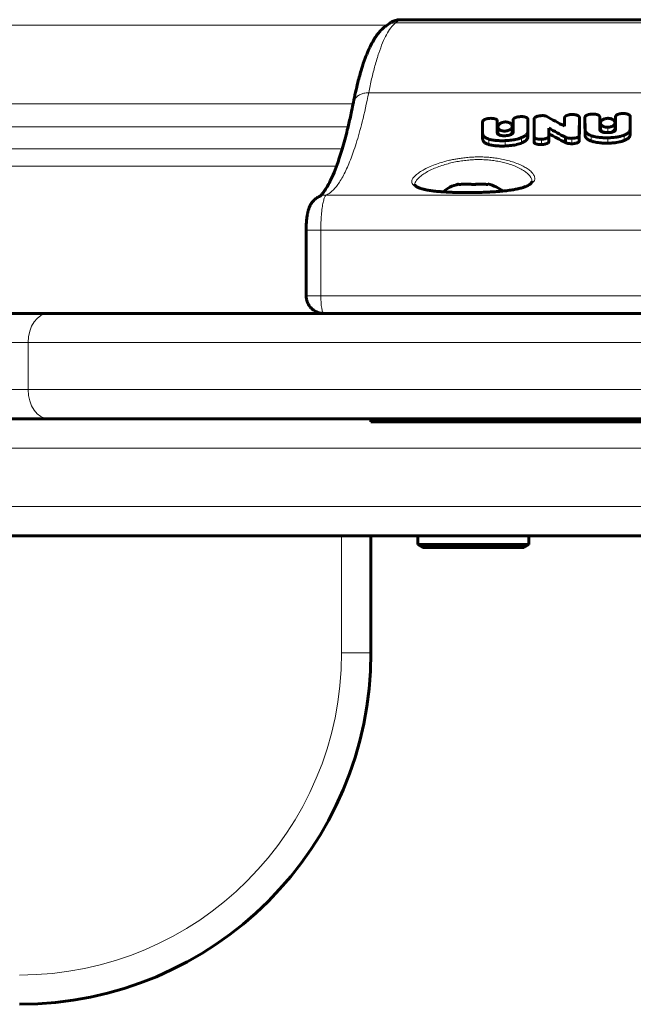
# Model space of a CAD drawing. Units: millimetres. Extents: x -2204 to 2127, y -2628 to 2472.
# Drawn here: x -125 to -20, y -746 to -578 of the extents above; entities that cross this region are included whole.
import ezdxf

# ---------------------------------------------------------------- set-up
doc = ezdxf.new("R2010")
doc.units = ezdxf.units.MM
doc.linetypes.add('K5LT_BASIC', pattern=[0])
doc.linetypes.add('K5LT_THIN', pattern=[0])

msp = doc.modelspace()

# ---------------------------------------------------------------- linework, layer by layer
at = {"color": 7, "linetype": 'K5LT_THIN', "lineweight": 18}
for p, q in [((-60.07, -577.97), (-60.76, -578.47)), ((-60.07, -577.97), (25.1, -577.97)), ((-62.2, -578.83), (-240.26, -578.83)), ((-61.74, -578.49), (-61.77, -578.51)), ((-60.76, -578.47), (25.79, -578.47)), ((-65.37, -590.4), (30.39, -590.4)), ((-68.03, -592.3), (-240.26, -592.3)), ((-67.99, -592.07), (-67.99, -592.08)), ((-28.42, -595.57), (-28.42, -594.6)), ((-68.89, -596.22), (-243.06, -596.22)), ((-45.91, -596.32), (-45.91, -595.36)), ((-28.41, -597.54), (-28.41, -596.6)), ((-24.54, -597.21), (-24.54, -596.29)), ((-45.91, -598.2), (-45.91, -597.27)), ((-44.84, -599.23), (-44.84, -598.32)), ((-42.04, -599.48), (-42.04, -598.57)), ((-39.24, -598.98), (-39.24, -598.06)), ((-35.86, -599.24), (-35.86, -598.33)), ((-30.65, -599.1), (-30.65, -598.18)), ((-27.34, -598.65), (-27.34, -597.73)), ((-24.54, -599), (-24.54, -598.08)), ((-21.74, -598.57), (-21.74, -597.65)), ((-69.9, -600), (-259.25, -600)), ((-70.87, -602.94), (-263.86, -602.94)), ((-72.61, -607.86), (37.63, -607.86)), ((-73.54, -613.84), (-76.05, -613.84)), ((-73.54, -613.84), (38.57, -613.84)), ((-73.54, -613.84), (-73.54, -625.07)), ((-73.54, -625.07), (-76.05, -625.07)), ((-73.54, -625.07), (38.57, -625.07)), ((-689.24, -633.07), (-123.55, -633.07)), ((-123.55, -641.07), (-123.55, -633.07)), ((-123.55, -633.07), (88.58, -633.07)), ((-689.24, -641.07), (-123.55, -641.07)), ((-123.55, -641.07), (88.58, -641.07)), ((-58.99, -646.57), (-58.99, -646.07)), ((-367.49, -651.07), (332.51, -651.07)), ((-367.49, -661.07), (332.51, -661.07)), ((-69.99, -686.07), (-69.99, -666.07)), ((-64.99, -686.07), (-69.99, -686.07))]:
    msp.add_line(p, q, dxfattribs=at)
at = {"color": 150, "linetype": 'K5LT_BASIC', "lineweight": 60}
for p, q in [((-59.94, -577.92), (24.97, -577.92)), ((-62.46, -579.01), (-61.77, -578.51)), ((-61.74, -578.49), (-61.77, -578.51)), ((-67.99, -592.07), (-67.99, -592.08)), ((-67.99, -592.08), (-67.99, -592.08)), ((-43.4, -595.86), (-43.41, -595.16)), ((-40.68, -595.98), (-40.68, -595.01)), ((-40.68, -595.01), (-40.68, -595.5)), ((-38.18, -596.89), (-38.18, -594.89)), ((-37.12, -595.85), (-37.12, -594.88)), ((-37.12, -594.88), (-37.11, -597.92)), ((-31.91, -594.65), (-31.91, -596.11)), ((-29.38, -595.54), (-29.38, -594.57)), ((-28.42, -595.57), (-28.42, -594.6)), ((-28.42, -594.6), (-28.41, -596.6)), ((-25.91, -595.12), (-25.91, -594.49)), ((-25.91, -596.39), (-25.91, -595.12)), ((-23.19, -595.42), (-23.19, -594.45)), ((-23.19, -594.45), (-23.19, -595.08)), ((-23.19, -596.04), (-23.19, -595.08)), ((-23.19, -595.08), (-23.19, -596.56)), ((-20.68, -596.48), (-20.68, -594.42)), ((-45.91, -596.32), (-45.91, -595.36)), ((-45.91, -595.36), (-45.91, -597.27)), ((-45.91, -598.2), (-45.91, -596.32)), ((-45.91, -596.32), (-45.91, -596.32)), ((-43.4, -595.86), (-43.4, -595.86)), ((-43.4, -596.77), (-43.4, -595.86)), ((-43.4, -596.77), (-43.4, -596.77)), ((-43.4, -597.23), (-43.4, -596.77)), ((-43.4, -597.26), (-43.4, -596.77)), ((-43.3, -597.19), (-43.3, -596.24)), ((-40.86, -597.06), (-40.86, -596.12)), ((-40.68, -596.46), (-40.68, -595.5)), ((-40.68, -595.5), (-40.68, -595.5)), ((-40.68, -595.5), (-40.68, -596.74)), ((-40.68, -595.98), (-40.68, -596.46)), ((-40.68, -596.46), (-40.68, -596.46)), ((-40.68, -596.74), (-40.68, -596.74)), ((-40.68, -596.74), (-40.68, -597.05)), ((-38.18, -597.83), (-38.18, -596.89)), ((-38.18, -597.83), (-38.18, -596.89)), ((-38.18, -596.89), (-38.18, -596.89)), ((-37.12, -595.85), (-37.12, -595.85)), ((-37.11, -597.92), (-37.12, -595.85)), ((-34.6, -597.89), (-34.6, -596.44)), ((-28.41, -597.54), (-28.42, -595.57)), ((-28.42, -595.57), (-28.42, -595.57)), ((-28.42, -595.57), (-28.42, -595.57)), ((-25.91, -596.39), (-25.91, -596.39)), ((-25.91, -596.64), (-25.91, -596.39)), ((-25.91, -596.64), (-25.91, -596.64)), ((-25.79, -596.52), (-25.79, -595.57)), ((-23.29, -596.48), (-23.29, -595.53)), ((-23.29, -596.48), (-23.29, -596.48)), ((-23.19, -595.42), (-23.19, -596.04)), ((-23.19, -595.42), (-23.19, -595.42)), ((-23.19, -596.56), (-23.19, -596.56)), ((-20.68, -597.43), (-20.68, -596.48)), ((-20.68, -597.42), (-20.68, -596.48)), ((-20.68, -596.48), (-20.68, -596.48)), ((-43.4, -597.23), (-43.4, -597.23)), ((-37.12, -598.86), (-37.12, -597.94)), ((-37.11, -597.97), (-37.11, -597.98)), ((-37.11, -598.9), (-37.11, -597.98)), ((-37.11, -598.9), (-37.11, -597.98)), ((-37.11, -597.98), (-37.11, -597.98)), ((-34.61, -598.81), (-34.61, -597.89)), ((-34.61, -597.89), (-34.6, -597.89)), ((-34.6, -598.81), (-34.6, -597.89)), ((-31.75, -598.91), (-31.75, -597.99)), ((-29.39, -598.64), (-29.39, -597.72)), ((-29.39, -598.64), (-29.39, -597.72)), ((-29.39, -597.75), (-29.39, -597.73)), ((-29.39, -598.67), (-29.39, -597.75)), ((-29.39, -598.67), (-29.39, -597.75)), ((-29.39, -597.75), (-29.39, -597.75)), ((-37.11, -598.9), (-37.11, -598.9)), ((-34.6, -598.81), (-34.61, -598.81)), ((-29.39, -598.64), (-29.39, -598.64)), ((-29.39, -598.67), (-29.39, -598.67)), ((-49.99, -606.09), (-49.99, -605.98)), ((-44.99, -605.98), (-44.99, -606.09)), ((-76.05, -613.84), (-76.05, -625.07)), ((-685.7, -628.07), (-120.02, -628.07)), ((-120.02, -628.07), (85.04, -628.07)), ((-73.05, -628.07), (38.08, -628.07)), ((-685.7, -646.07), (-120.02, -646.07)), ((-120.02, -646.07), (85.04, -646.07)), ((-64.99, -646.57), (-64.99, -646.07)), ((-64.99, -646.07), (-58.99, -646.07)), ((-64.99, -646.57), (-58.99, -646.57)), ((-58.99, -646.07), (4.01, -646.07)), ((-58.99, -646.57), (4.01, -646.57)), ((-362.49, -666.07), (327.51, -666.07)), ((-56.99, -666.07), (-274.99, -666.07)), ((-64.99, -686.07), (-64.99, -666.07)), ((-56.99, -667.57), (-56.99, -666.07)), ((-56.99, -666.07), (-37.99, -666.07)), ((-56.99, -667.57), (-56.12, -668.07)), ((-56.99, -667.57), (-37.99, -667.57)), ((-37.99, -667.57), (-38.85, -668.07)), ((-37.99, -667.57), (-37.99, -666.07)), ((3.01, -666.07), (-37.99, -666.07)), ((-56.12, -668.07), (-38.85, -668.07))]:
    msp.add_line(p, q, dxfattribs=at)
for centre, radius, start, end in [((-60.78, -581.33), 2.86, 124.849, 125.95), ((-72.61, -610.75), 2.89, 113.3254, 114.7264), ((-124.99, -686.07), 60, 270, 0)]:
    msp.add_arc(centre, radius, start, end, dxfattribs=at)
at = {"color": 7, "linetype": 'K5LT_THIN', "lineweight": 18}
for centre, radius, start, end in [((-60.78, -581.33), 2.86, 124.849, 125.95), ((-72.61, -610.75), 2.89, 113.3254, 114.7264), ((-124.99, -686.07), 55, 270, 0)]:
    msp.add_arc(centre, radius, start, end, dxfattribs=at)
at = {"color": 150, "linetype": 'K5LT_BASIC', "lineweight": 60}
for start_param, end_param in [(5.142164, 5.742185), (3.727654, 4.282614)]:
    msp.add_ellipse((-47.49, -609.07), major_axis=(-6, 0), ratio=0.566667, start_param=start_param, end_param=end_param, dxfattribs=at)
at = {"color": 7, "linetype": 'K5LT_THIN', "lineweight": 18}
for centre, major_axis, ratio, start_param, end_param in [((-73.05, -625.07), (0, -3), 0.164874, 4.712389, 6.283185), ((-120.02, -633.07), (0, -5), 0.707107, 3.141593, 4.712389), ((-120.02, -641.07), (0, -5), 0.707107, 4.712389, 6.283185)]:
    msp.add_ellipse(centre, major_axis=major_axis, ratio=ratio, start_param=start_param, end_param=end_param, dxfattribs=at)
at = {"color": 150, "linetype": 'K5LT_BASIC', "lineweight": 60}
for points, knots in [([(-59.94, -577.92), (-60.06, -577.92), (-60.18, -577.93), (-60.41, -577.95), (-60.53, -577.97), (-60.76, -578.03), (-60.88, -578.06), (-61.11, -578.14), (-61.22, -578.19), (-61.44, -578.3), (-61.54, -578.36), (-61.67, -578.45), (-61.71, -578.47), (-61.74, -578.49)], [0, 0, 0, 0, 1.268637, 1.268637, 2.564265, 2.564265, 3.882986, 3.882986, 5.205454, 5.205454, 6.522863, 6.522863, 6.999903, 6.999903, 6.999903, 6.999903]), ([(-67.99, -592.07), (-67.74, -590.89), (-67.49, -589.7), (-67.01, -587.83), (-66.8, -587.07), (-66.39, -585.71), (-66.18, -585.09), (-65.8, -584.05), (-65.63, -583.62), (-65.28, -582.84), (-65.12, -582.48), (-64.78, -581.82), (-64.6, -581.52), (-64.26, -580.96), (-64.09, -580.71), (-63.75, -580.26), (-63.58, -580.06), (-63.24, -579.68), (-63.05, -579.5), (-62.78, -579.26), (-62.68, -579.18), (-62.53, -579.06), (-62.47, -579.02), (-62.41, -578.98)], [0, 0, 0, 0, 39.487317, 39.487317, 68.870877, 68.870877, 95.8492, 95.8492, 117.017161, 117.017161, 136.216951, 136.216951, 154.279584, 154.279584, 170.571141, 170.571141, 184.571797, 184.571797, 197.828606, 197.828606, 204.549379, 204.549379, 206.99987, 206.99987, 206.99987, 206.99987]), ([(-67.99, -592.08), (-67.99, -592.08), (-67.99, -592.08), (-68.01, -592.19), (-68.03, -592.29), (-68.07, -592.49), (-68.09, -592.59), (-68.15, -592.9), (-68.2, -593.1), (-68.32, -593.71), (-68.41, -594.1), (-68.66, -595.27), (-68.84, -596.02), (-69.31, -597.92), (-69.61, -599.02), (-70.19, -600.99), (-70.48, -601.86), (-70.99, -603.29), (-71.22, -603.88), (-71.66, -604.91), (-71.88, -605.36), (-72.26, -606.11), (-72.44, -606.43), (-72.77, -606.96), (-72.92, -607.18), (-73.18, -607.53), (-73.29, -607.66), (-73.47, -607.85), (-73.55, -607.92), (-73.66, -608.02), (-73.7, -608.05), (-73.75, -608.09), (-73.78, -608.1), (-73.81, -608.12), (-73.82, -608.12), (-73.82, -608.12)], [0.000327, 0.000327, 0.000327, 0.000327, 0.063333, 0.063333, 1.939571, 1.939571, 3.879796, 3.879796, 7.760248, 7.760248, 15.521151, 15.521151, 31.042956, 31.042956, 56.44446, 56.44446, 80.058164, 80.058164, 98.818071, 98.818071, 116.47295, 116.47295, 131.696478, 131.696478, 146.163878, 146.163878, 158.313118, 158.313118, 168.903139, 168.903139, 178.216368, 178.216368, 186.16839, 186.16839, 189.96233, 189.96233, 189.96233, 189.96233]), ([(-44.71, -594.77), (-44.81, -594.78), (-45.01, -594.8), (-45.25, -594.85), (-45.41, -594.91), (-45.51, -594.95), (-45.62, -595), (-45.73, -595.07), (-45.81, -595.14), (-45.87, -595.22), (-45.91, -595.29), (-45.91, -595.34), (-45.91, -595.36)], [0, 0, 0, 0, 2.367197, 4.712604, 5.586725, 6.461502, 7.622651, 8.66977, 10.06833, 10.955398, 11.946342, 13, 13, 13, 13]), ([(-43.41, -595.16), (-43.41, -595.14), (-43.41, -595.12), (-43.42, -595.08), (-43.44, -595.06), (-43.46, -595.03), (-43.49, -595), (-43.53, -594.96), (-43.58, -594.93), (-43.64, -594.9), (-43.7, -594.88), (-43.78, -594.85), (-43.88, -594.82), (-44.01, -594.8), (-44.17, -594.78), (-44.4, -594.76), (-44.59, -594.76), (-44.71, -594.77)], [0, 0, 0, 0, 1.109393, 1.56842, 2.033557, 2.601368, 3.30059, 4.131117, 5.06082, 5.928328, 6.696376, 7.652872, 8.899897, 10.35164, 12.13361, 14.15591, 18, 18, 18, 18]), ([(-39.44, -594.47), (-39.55, -594.48), (-39.72, -594.49), (-39.95, -594.54), (-40.08, -594.57), (-40.22, -594.61), (-40.31, -594.64), (-40.42, -594.69), (-40.48, -594.73), (-40.54, -594.78), (-40.58, -594.81), (-40.62, -594.85), (-40.65, -594.89), (-40.68, -594.95), (-40.68, -594.99), (-40.68, -595.01)], [0, 0, 0, 0, 3.42886, 4.784167, 6.811775, 7.2934, 9.213702, 9.671008, 11.251916, 11.749475, 12.452511, 13.089299, 14.017025, 14.882012, 16, 16, 16, 16]), ([(-38.18, -594.89), (-38.18, -594.87), (-38.19, -594.84), (-38.21, -594.8), (-38.23, -594.77), (-38.27, -594.73), (-38.31, -594.69), (-38.37, -594.65), (-38.44, -594.62), (-38.53, -594.58), (-38.64, -594.54), (-38.77, -594.51), (-38.94, -594.48), (-39.16, -594.47), (-39.34, -594.47), (-39.44, -594.47)], [0, 0, 0, 0, 1.121967, 1.520486, 2.135717, 2.886327, 3.709606, 4.56387, 5.502305, 6.62618, 7.927105, 9.388058, 10.81655, 13.065787, 16, 16, 16, 16]), ([(-36.75, -594.5), (-36.79, -594.52), (-36.85, -594.55), (-36.92, -594.6), (-36.98, -594.64), (-37.04, -594.7), (-37.08, -594.76), (-37.1, -594.8), (-37.11, -594.84), (-37.12, -594.87), (-37.12, -594.88)], [0, 0, 0, 0, 2.143183, 3.220769, 4.632715, 6.343527, 7.944272, 9.105019, 9.796472, 11, 11, 11, 11]), ([(-36.4, -594.38), (-36.45, -594.39), (-36.57, -594.43), (-36.68, -594.47), (-36.75, -594.5)], [0, 0, 0, 0, 1.84859, 5, 5, 5, 5]), ([(-35.86, -594.3), (-35.92, -594.31), (-36.01, -594.31), (-36.13, -594.33), (-36.21, -594.34), (-36.29, -594.35), (-36.34, -594.37), (-36.39, -594.38), (-36.4, -594.38)], [0, 0, 0, 0, 3.080851, 4.259045, 6.026423, 6.777503, 8.112233, 9, 9, 9, 9]), ([(-35.41, -594.32), (-35.49, -594.31), (-35.64, -594.3), (-35.79, -594.3), (-35.86, -594.3)], [0, 0, 0, 0, 2.857682, 5, 5, 5, 5]), ([(-35.02, -594.41), (-35.03, -594.4), (-35.08, -594.38), (-35.15, -594.36), (-35.23, -594.34), (-35.31, -594.33), (-35.37, -594.32), (-35.41, -594.32)], [0, 0, 0, 0, 1.497094, 3.09935, 4.458869, 5.974339, 8, 8, 8, 8]), ([(-30.65, -594.11), (-30.76, -594.11), (-30.96, -594.13), (-31.18, -594.17), (-31.31, -594.21), (-31.39, -594.23), (-31.47, -594.26), (-31.57, -594.3), (-31.66, -594.35), (-31.73, -594.4), (-31.79, -594.45), (-31.84, -594.5), (-31.89, -594.57), (-31.91, -594.63), (-31.91, -594.65)], [0, 0, 0, 0, 2.938526, 5.261178, 6.086124, 6.747134, 7.651941, 8.757828, 9.831618, 10.800439, 11.682639, 12.443371, 13.866709, 15, 15, 15, 15]), ([(-29.38, -594.57), (-29.38, -594.55), (-29.39, -594.51), (-29.43, -594.45), (-29.46, -594.41), (-29.53, -594.36), (-29.62, -594.3), (-29.76, -594.23), (-29.93, -594.18), (-30.13, -594.14), (-30.37, -594.11), (-30.55, -594.1), (-30.65, -594.11)], [0, 0, 0, 0, 1.096268, 1.608993, 2.263154, 3.107209, 4.270593, 5.621516, 7.221044, 8.974635, 10.570817, 13, 13, 13, 13]), ([(-27.21, -594.03), (-27.31, -594.03), (-27.51, -594.05), (-27.74, -594.1), (-27.92, -594.15), (-28.04, -594.19), (-28.14, -594.25), (-28.24, -594.31), (-28.31, -594.37), (-28.37, -594.44), (-28.4, -594.5), (-28.41, -594.55), (-28.42, -594.59), (-28.42, -594.6)], [0, 0, 0, 0, 2.513179, 5.005124, 5.935173, 7.316555, 8.581167, 9.223215, 10.723598, 11.681761, 12.51084, 13.423738, 14, 14, 14, 14]), ([(-25.91, -594.49), (-25.91, -594.47), (-25.91, -594.44), (-25.93, -594.39), (-25.96, -594.35), (-26, -594.31), (-26.04, -594.27), (-26.1, -594.24), (-26.16, -594.2), (-26.24, -594.17), (-26.32, -594.14), (-26.42, -594.11), (-26.52, -594.09), (-26.68, -594.06), (-26.92, -594.03), (-27.11, -594.03), (-27.21, -594.03)], [0, 0, 0, 0, 1.076721, 1.695801, 2.622849, 3.342681, 4.138218, 4.984363, 5.813164, 6.630417, 8.041741, 8.833566, 9.818415, 11.416035, 13.888422, 17, 17, 17, 17]), ([(-24.54, -594.76), (-24.62, -594.77), (-24.77, -594.78), (-25, -594.82), (-25.2, -594.89), (-25.37, -594.98), (-25.5, -595.06), (-25.59, -595.15), (-25.67, -595.24), (-25.73, -595.33), (-25.78, -595.44), (-25.79, -595.52), (-25.79, -595.57)], [0, 0, 0, 0, 1.453833, 2.81869, 4.473643, 5.902399, 7.000489, 8.052647, 9.228903, 10.343606, 11.270673, 13, 13, 13, 13]), ([(-23.29, -595.53), (-23.29, -595.48), (-23.3, -595.41), (-23.34, -595.3), (-23.4, -595.21), (-23.47, -595.12), (-23.57, -595.03), (-23.7, -594.96), (-23.83, -594.89), (-23.97, -594.84), (-24.12, -594.8), (-24.25, -594.78), (-24.39, -594.77), (-24.48, -594.76), (-24.54, -594.76)], [0, 0, 0, 0, 1.788124, 2.971062, 4.306776, 5.399334, 6.801497, 8.370321, 9.478488, 10.689371, 11.959271, 13.152623, 13.627882, 15, 15, 15, 15]), ([(-21.94, -593.94), (-22.05, -593.94), (-22.21, -593.95), (-22.43, -593.98), (-22.54, -594.01), (-22.63, -594.03), (-22.69, -594.05), (-22.78, -594.07), (-22.89, -594.12), (-22.99, -594.17), (-23.07, -594.23), (-23.12, -594.28), (-23.15, -594.33), (-23.18, -594.38), (-23.19, -594.42), (-23.19, -594.45)], [0, 0, 0, 0, 3.296296, 4.605649, 6.251834, 6.702191, 7.384852, 8.304167, 9.407748, 11.386725, 12.099347, 13.074743, 13.991697, 14.808842, 16, 16, 16, 16]), ([(-20.68, -594.42), (-20.68, -594.4), (-20.69, -594.37), (-20.72, -594.33), (-20.74, -594.29), (-20.78, -594.25), (-20.83, -594.2), (-20.92, -594.15), (-21.02, -594.1), (-21.12, -594.06), (-21.23, -594.02), (-21.37, -593.99), (-21.54, -593.96), (-21.74, -593.94), (-21.88, -593.94), (-21.94, -593.94)], [0, 0, 0, 0, 1.112634, 1.751339, 2.220047, 2.949126, 4.029078, 5.277059, 6.557674, 7.7926, 8.967888, 10.111998, 12.034527, 14.249767, 16, 16, 16, 16]), ([(-42.08, -595.38), (-42.17, -595.39), (-42.3, -595.41), (-42.46, -595.45), (-42.57, -595.48), (-42.67, -595.52), (-42.81, -595.58), (-42.94, -595.66), (-43.06, -595.76), (-43.15, -595.85), (-43.21, -595.94), (-43.28, -596.07), (-43.3, -596.17), (-43.3, -596.24)], [0, 0, 0, 0, 1.784082, 2.603046, 3.425307, 4.146683, 4.983572, 6.859618, 7.9492, 9.144952, 10.355395, 11.515837, 14, 14, 14, 14]), ([(-43.3, -596.24), (-43.3, -596.31), (-43.28, -596.41), (-43.2, -596.54), (-43.13, -596.62), (-43.04, -596.7), (-42.94, -596.77), (-42.82, -596.82), (-42.7, -596.86), (-42.61, -596.89), (-42.48, -596.92), (-42.31, -596.94), (-42.11, -596.94), (-41.95, -596.93), (-41.84, -596.91), (-41.73, -596.89), (-41.62, -596.86), (-41.52, -596.83), (-41.43, -596.79), (-41.33, -596.74), (-41.22, -596.68), (-41.12, -596.61), (-40.96, -596.46), (-40.87, -596.29), (-40.86, -596.15), (-40.86, -596.12)], [0, 0, 0, 0, 2.456364, 3.620855, 4.812559, 5.675487, 6.873637, 8.022945, 8.798369, 9.500653, 10.100394, 11.435532, 12.888922, 13.786526, 14.356007, 15.090609, 15.861922, 16.5668, 17.231968, 17.924112, 19.008838, 20.176646, 21.0212, 24.821831, 26, 26, 26, 26]), ([(-40.86, -596.12), (-40.86, -596.05), (-40.88, -595.95), (-40.94, -595.83), (-41, -595.76), (-41.08, -595.67), (-41.18, -595.59), (-41.3, -595.53), (-41.41, -595.48), (-41.51, -595.45), (-41.63, -595.42), (-41.74, -595.4), (-41.89, -595.38), (-42.01, -595.38), (-42.08, -595.38)], [0, 0, 0, 0, 2.711498, 3.852699, 4.96515, 6.048868, 7.832473, 8.847852, 9.832527, 10.783859, 11.558927, 12.594683, 13.427211, 15, 15, 15, 15]), ([(-39.24, -598.06), (-39.14, -598.02), (-38.98, -597.94), (-38.78, -597.83), (-38.62, -597.72), (-38.5, -597.62), (-38.4, -597.5), (-38.31, -597.38), (-38.22, -597.21), (-38.18, -597.04), (-38.18, -596.93), (-38.18, -596.89)], [0, 0, 0, 0, 1.710456, 3.069539, 4.075796, 5.373951, 6.405408, 7.458153, 8.923594, 11.021126, 12, 12, 12, 12]), ([(-29.38, -595.54), (-29.38, -596.34), (-29.38, -597.34), (-29.39, -598.29), (-29.39, -598.52)], [0, 0, 0, 0, 3.75112, 5, 5, 5, 5]), ([(-28.41, -596.6), (-28.41, -596.67), (-28.4, -596.81), (-28.33, -596.99), (-28.25, -597.14), (-28.15, -597.26), (-28.03, -597.37), (-27.88, -597.48), (-27.66, -597.6), (-27.46, -597.68), (-27.34, -597.73)], [0, 0, 0, 0, 1.867203, 3.468884, 4.552104, 5.639125, 6.715202, 7.741468, 9.090522, 11, 11, 11, 11]), ([(-25.54, -597.07), (-25.57, -597.06), (-25.63, -597.03), (-25.69, -596.99), (-25.74, -596.96), (-25.78, -596.93), (-25.82, -596.88), (-25.86, -596.82), (-25.9, -596.74), (-25.91, -596.68), (-25.91, -596.64)], [0, 0, 0, 0, 1.322262, 2.717598, 3.369184, 4.203941, 5.327881, 6.627541, 8.633057, 11, 11, 11, 11]), ([(-25.79, -595.57), (-25.79, -595.62), (-25.77, -595.71), (-25.71, -595.84), (-25.63, -595.93), (-25.55, -596.01), (-25.44, -596.08), (-25.31, -596.15), (-25.14, -596.22), (-24.95, -596.26), (-24.75, -596.29), (-24.61, -596.29), (-24.54, -596.29)], [0, 0, 0, 0, 1.703861, 3.273351, 4.48205, 5.465616, 6.423119, 7.763678, 9.078298, 10.27689, 11.737371, 13, 13, 13, 13]), ([(-25.79, -596.52), (-25.79, -596.57), (-25.77, -596.67), (-25.71, -596.79), (-25.63, -596.89), (-25.55, -596.96), (-25.46, -597.02), (-25.31, -597.1), (-25.15, -597.16), (-25.03, -597.19), (-25.01, -597.19)], [0, 0, 0, 0, 1.887557, 3.626514, 4.966166, 6.057563, 7.00103, 8.172687, 10.547315, 11, 11, 11, 11]), ([(-24.54, -596.29), (-24.46, -596.29), (-24.31, -596.28), (-24.08, -596.24), (-23.89, -596.18), (-23.74, -596.12), (-23.63, -596.05), (-23.54, -595.99), (-23.45, -595.9), (-23.37, -595.81), (-23.33, -595.72), (-23.3, -595.63), (-23.29, -595.57), (-23.29, -595.53)], [0, 0, 0, 0, 1.614015, 3.126906, 4.740823, 6.13015, 6.848304, 7.943904, 9.256333, 10.558886, 11.695003, 12.59546, 14, 14, 14, 14]), ([(-23.19, -596.56), (-23.19, -596.63), (-23.2, -596.74), (-23.28, -596.86), (-23.36, -596.94), (-23.43, -596.99), (-23.52, -597.04), (-23.61, -597.08), (-23.71, -597.11), (-23.82, -597.14), (-23.95, -597.17), (-24.12, -597.19), (-24.32, -597.21), (-24.47, -597.21), (-24.54, -597.21)], [0, 0, 0, 0, 2.745305, 4.489164, 5.332056, 6.252484, 7.263883, 8.130943, 8.663804, 9.81889, 10.71361, 11.687429, 13.579092, 15, 15, 15, 15]), ([(-24.1, -597.19), (-24.06, -597.18), (-23.99, -597.16), (-23.89, -597.13), (-23.78, -597.08), (-23.65, -597.01), (-23.51, -596.92), (-23.4, -596.81), (-23.33, -596.69), (-23.3, -596.58), (-23.29, -596.52), (-23.29, -596.48)], [0, 0, 0, 0, 0.968353, 1.662089, 2.689402, 4.109044, 5.681424, 7.47959, 9.283322, 10.670572, 12, 12, 12, 12]), ([(-21.74, -597.65), (-21.65, -597.61), (-21.48, -597.54), (-21.29, -597.43), (-21.13, -597.32), (-21.01, -597.22), (-20.9, -597.11), (-20.81, -596.98), (-20.73, -596.81), (-20.68, -596.64), (-20.68, -596.52), (-20.68, -596.48)], [0, 0, 0, 0, 1.691949, 3.037033, 4.033193, 5.318747, 6.341638, 7.38985, 8.857991, 10.992206, 12, 12, 12, 12]), ([(-45.91, -597.27), (-45.91, -597.34), (-45.9, -597.48), (-45.83, -597.65), (-45.74, -597.79), (-45.64, -597.9), (-45.52, -598), (-45.38, -598.09), (-45.19, -598.19), (-45.01, -598.26), (-44.87, -598.31), (-44.84, -598.32)], [0, 0, 0, 0, 2.065305, 3.831701, 5.023179, 6.215883, 7.392509, 8.510547, 9.522018, 11.496129, 12, 12, 12, 12]), ([(-45.91, -598.2), (-45.91, -598.27), (-45.9, -598.39), (-45.84, -598.55), (-45.77, -598.67), (-45.69, -598.77), (-45.57, -598.88), (-45.41, -599), (-45.17, -599.12), (-44.95, -599.2), (-44.84, -599.23)], [0, 0, 0, 0, 1.792319, 3.277323, 4.190381, 5.191713, 6.259243, 7.428379, 9.168772, 11, 11, 11, 11]), ([(-44.84, -598.32), (-44.68, -598.37), (-44.37, -598.44), (-43.96, -598.51), (-43.56, -598.55), (-43.1, -598.58), (-42.55, -598.59), (-42.18, -598.58), (-42.04, -598.57)], [0, 0, 0, 0, 1.847674, 3.30032, 4.032451, 5.62375, 7.644461, 9, 9, 9, 9]), ([(-43.04, -597.63), (-43.08, -597.61), (-43.15, -597.58), (-43.22, -597.54), (-43.26, -597.51), (-43.3, -597.47), (-43.33, -597.43), (-43.37, -597.38), (-43.4, -597.32), (-43.4, -597.26), (-43.4, -597.23)], [0, 0, 0, 0, 1.988695, 3.250123, 4.037636, 4.799718, 6.21747, 7.019596, 8.58051, 11, 11, 11, 11]), ([(-43.3, -597.19), (-43.3, -597.21), (-43.29, -597.27), (-43.27, -597.36), (-43.21, -597.48), (-43.13, -597.57), (-43.07, -597.61)], [0, 0, 0, 0, 1.243551, 2.57587, 4.306409, 7, 7, 7, 7]), ([(-42.04, -597.73), (-42.11, -597.73), (-42.25, -597.74), (-42.46, -597.73), (-42.66, -597.72), (-42.86, -597.68), (-42.98, -597.65), (-43.04, -597.63)], [0, 0, 0, 0, 1.70429, 3.1577, 4.755595, 6.373024, 8, 8, 8, 8]), ([(-40.68, -597.05), (-40.68, -597.11), (-40.7, -597.22), (-40.76, -597.33), (-40.84, -597.41), (-40.9, -597.46), (-40.98, -597.51), (-41.06, -597.55), (-41.13, -597.58), (-41.22, -597.61), (-41.34, -597.64), (-41.47, -597.67), (-41.65, -597.7), (-41.83, -597.72), (-41.98, -597.73), (-42.04, -597.73)], [0, 0, 0, 0, 2.624237, 4.554443, 5.265664, 6.373637, 7.341673, 8.144898, 8.648035, 9.324036, 10.582783, 11.703387, 12.605781, 14.71886, 16, 16, 16, 16]), ([(-42.04, -598.57), (-41.76, -598.56), (-41.31, -598.53), (-40.81, -598.46), (-40.5, -598.41), (-40.19, -598.35), (-39.74, -598.25), (-39.41, -598.13), (-39.24, -598.06)], [0, 0, 0, 0, 2.540408, 4.070478, 4.582985, 5.426736, 7.030654, 9, 9, 9, 9]), ([(-41.21, -597.61), (-41.15, -597.57), (-41.05, -597.49), (-40.95, -597.37), (-40.88, -597.23), (-40.86, -597.13), (-40.86, -597.06)], [0, 0, 0, 0, 1.881075, 3.293445, 4.709077, 7, 7, 7, 7]), ([(-39.24, -598.98), (-39.14, -598.94), (-38.98, -598.86), (-38.78, -598.75), (-38.62, -598.64), (-38.5, -598.54), (-38.39, -598.43), (-38.3, -598.3), (-38.22, -598.14), (-38.18, -597.98), (-38.18, -597.86), (-38.18, -597.83)], [0, 0, 0, 0, 1.716117, 3.079316, 4.08849, 5.390281, 6.424203, 7.478216, 8.942805, 11.029448, 12, 12, 12, 12]), ([(-37.11, -597.98), (-37.11, -597.99), (-37.1, -598.02), (-37.07, -598.06), (-37.04, -598.09), (-36.98, -598.13), (-36.91, -598.18), (-36.8, -598.22), (-36.7, -598.25), (-36.58, -598.28), (-36.47, -598.3), (-36.36, -598.31), (-36.26, -598.32), (-36.1, -598.33), (-35.96, -598.33), (-35.86, -598.33)], [0, 0, 0, 0, 1.103324, 1.837608, 2.577001, 3.081686, 4.859027, 6.041184, 7.32064, 8.710089, 9.953762, 10.995615, 11.977852, 12.924788, 16, 16, 16, 16]), ([(-35.86, -598.33), (-35.73, -598.32), (-35.53, -598.31), (-35.3, -598.27), (-35.19, -598.24), (-35.09, -598.21), (-35, -598.19), (-34.9, -598.15), (-34.84, -598.12), (-34.77, -598.08), (-34.72, -598.05), (-34.67, -598), (-34.63, -597.95), (-34.61, -597.91), (-34.61, -597.89)], [0, 0, 0, 0, 3.594562, 5.620625, 6.471261, 7.077917, 8.700797, 9.205276, 10.54872, 11.188052, 11.967435, 12.677954, 13.971587, 15, 15, 15, 15]), ([(-31.75, -597.99), (-31.72, -598.01), (-31.63, -598.05), (-31.49, -598.1), (-31.34, -598.13), (-31.19, -598.16), (-31.04, -598.17), (-30.86, -598.18), (-30.73, -598.19), (-30.65, -598.18)], [0, 0, 0, 0, 1.262193, 3.087113, 4.183382, 5.494524, 7.01656, 7.993312, 10, 10, 10, 10]), ([(-30.65, -598.18), (-30.53, -598.18), (-30.32, -598.17), (-30.09, -598.13), (-29.92, -598.09), (-29.81, -598.06), (-29.69, -598.01), (-29.61, -597.97), (-29.55, -597.93), (-29.5, -597.9), (-29.46, -597.86), (-29.41, -597.81), (-29.4, -597.77), (-29.39, -597.75)], [0, 0, 0, 0, 3.117397, 5.305762, 6.097017, 7.954799, 8.416624, 10.030786, 10.512921, 11.151868, 11.776431, 12.95947, 14, 14, 14, 14]), ([(-28.41, -597.54), (-28.41, -597.61), (-28.4, -597.73), (-28.34, -597.91), (-28.25, -598.06), (-28.15, -598.18), (-28.04, -598.28), (-27.91, -598.38), (-27.72, -598.49), (-27.53, -598.58), (-27.39, -598.63), (-27.34, -598.65)], [0, 0, 0, 0, 1.90079, 3.450109, 4.992887, 6.230754, 6.945808, 8.345736, 9.496958, 11.171945, 12, 12, 12, 12]), ([(-27.34, -597.73), (-27.18, -597.78), (-26.87, -597.87), (-26.47, -597.95), (-26.08, -598.01), (-25.61, -598.06), (-25.06, -598.08), (-24.68, -598.08), (-24.54, -598.08)], [0, 0, 0, 0, 1.836317, 3.277388, 4.002077, 5.579872, 7.68528, 9, 9, 9, 9]), ([(-24.54, -597.21), (-24.64, -597.21), (-24.78, -597.21), (-24.96, -597.2), (-25.1, -597.18), (-25.24, -597.16), (-25.39, -597.12), (-25.49, -597.09), (-25.54, -597.07)], [0, 0, 0, 0, 2.462321, 3.570945, 4.644434, 6.019329, 7.340436, 9, 9, 9, 9]), ([(-24.54, -598.08), (-24.27, -598.08), (-23.83, -598.06), (-23.3, -598.01), (-22.95, -597.96), (-22.67, -597.91), (-22.3, -597.83), (-22, -597.74), (-21.79, -597.67), (-21.74, -597.65)], [0, 0, 0, 0, 2.695113, 4.477742, 5.374847, 6.436958, 7.452405, 9.355179, 10, 10, 10, 10]), ([(-24.54, -599), (-24.28, -599), (-23.8, -598.98), (-23.29, -598.93), (-22.88, -598.87), (-22.59, -598.82), (-22.16, -598.72), (-21.91, -598.64), (-21.74, -598.57)], [0, 0, 0, 0, 2.37279, 4.374957, 4.653118, 6.29653, 7.109459, 9, 9, 9, 9]), ([(-21.74, -598.57), (-21.65, -598.53), (-21.48, -598.46), (-21.28, -598.35), (-21.13, -598.25), (-21, -598.15), (-20.9, -598.04), (-20.81, -597.91), (-20.73, -597.75), (-20.68, -597.58), (-20.68, -597.46), (-20.68, -597.42)], [0, 0, 0, 0, 1.698082, 3.047633, 4.046954, 5.336429, 6.36197, 7.411533, 8.878727, 11.001193, 12, 12, 12, 12]), ([(-44.84, -599.23), (-44.68, -599.28), (-44.36, -599.36), (-43.95, -599.42), (-43.56, -599.46), (-43.08, -599.49), (-42.54, -599.5), (-42.18, -599.49), (-42.04, -599.48)], [0, 0, 0, 0, 1.853852, 3.311862, 4.047034, 5.643145, 7.726903, 9, 9, 9, 9]), ([(-42.04, -599.48), (-41.78, -599.47), (-41.34, -599.44), (-40.74, -599.37), (-40.36, -599.3), (-40, -599.22), (-39.65, -599.13), (-39.37, -599.03), (-39.24, -598.98)], [0, 0, 0, 0, 2.340039, 4.008077, 5.483462, 5.942684, 7.479261, 9, 9, 9, 9]), ([(-37.11, -598.9), (-37.11, -598.91), (-37.1, -598.94), (-37.07, -598.98), (-37.04, -599.01), (-36.98, -599.05), (-36.91, -599.09), (-36.8, -599.13), (-36.71, -599.16), (-36.62, -599.18), (-36.52, -599.2), (-36.4, -599.22), (-36.26, -599.23), (-36.08, -599.25), (-35.94, -599.25), (-35.86, -599.24)], [0, 0, 0, 0, 1.105418, 1.841425, 2.58284, 3.089128, 4.881673, 6.094578, 7.1918, 8.143923, 9.204586, 10.571879, 11.889734, 13.503258, 16, 16, 16, 16]), ([(-35.86, -599.24), (-35.73, -599.24), (-35.53, -599.22), (-35.3, -599.18), (-35.19, -599.15), (-35.09, -599.13), (-35, -599.1), (-34.9, -599.06), (-34.83, -599.03), (-34.77, -598.99), (-34.72, -598.96), (-34.67, -598.92), (-34.63, -598.87), (-34.61, -598.83), (-34.61, -598.81)], [0, 0, 0, 0, 3.608774, 5.641784, 6.494848, 7.10299, 8.729164, 9.234342, 10.578833, 11.218112, 11.996758, 12.705497, 13.98944, 15, 15, 15, 15]), ([(-31.75, -598.91), (-31.72, -598.93), (-31.62, -598.97), (-31.48, -599.02), (-31.3, -599.06), (-31.12, -599.08), (-30.88, -599.1), (-30.72, -599.1), (-30.65, -599.1)], [0, 0, 0, 0, 1.155669, 3.078067, 3.790282, 5.43856, 7.458311, 9, 9, 9, 9]), ([(-30.65, -599.1), (-30.53, -599.1), (-30.32, -599.08), (-30.09, -599.04), (-29.92, -599), (-29.81, -598.97), (-29.69, -598.93), (-29.61, -598.89), (-29.54, -598.85), (-29.5, -598.82), (-29.45, -598.78), (-29.41, -598.73), (-29.4, -598.69), (-29.39, -598.67)], [0, 0, 0, 0, 3.130091, 5.326003, 6.119489, 7.981335, 8.443851, 10.059498, 10.541545, 11.179779, 11.802668, 13.020183, 14, 14, 14, 14]), ([(-27.34, -598.65), (-27.18, -598.71), (-26.87, -598.79), (-26.47, -598.87), (-26.07, -598.93), (-25.6, -598.98), (-25.06, -599), (-24.68, -599), (-24.54, -599)], [0, 0, 0, 0, 1.842762, 3.289453, 4.017345, 5.600237, 7.697663, 9, 9, 9, 9]), ([(-57.49, -606.07), (-57.49, -606.08), (-57.49, -606.09), (-57.48, -606.1), (-57.48, -606.11), (-57.48, -606.12), (-57.48, -606.13), (-57.47, -606.15), (-57.47, -606.16), (-57.46, -606.18), (-57.45, -606.19), (-57.44, -606.21), (-57.43, -606.22), (-57.41, -606.25), (-57.39, -606.27), (-57.36, -606.31), (-57.33, -606.33), (-57.28, -606.37), (-57.24, -606.4), (-57.16, -606.46), (-57.1, -606.49), (-56.97, -606.56), (-56.89, -606.59), (-56.79, -606.63), (-56.78, -606.64), (-56.67, -606.68), (-56.57, -606.72), (-56.32, -606.8), (-56.18, -606.84), (-55.83, -606.92), (-55.62, -606.97), (-55.14, -607.06), (-54.87, -607.1), (-54.37, -607.16), (-54.15, -607.19), (-53.67, -607.24), (-53.4, -607.26), (-53.02, -607.29), (-52.93, -607.3), (-52.76, -607.31), (-52.7, -607.32), (-52.44, -607.33), (-52.26, -607.35), (-52, -607.36), (-51.94, -607.36), (-51.64, -607.38), (-51.4, -607.39), (-50.91, -607.41), (-50.66, -607.41), (-50.22, -607.43), (-50.04, -607.43), (-49.7, -607.44), (-49.55, -607.44), (-49.27, -607.44), (-49.14, -607.44), (-48.88, -607.44), (-48.75, -607.44), (-48.49, -607.45), (-48.37, -607.45), (-48.11, -607.44), (-47.99, -607.44), (-47.74, -607.44), (-47.61, -607.44), (-47.49, -607.44)], [0, 0, 0, 0, 4.459376, 4.459376, 9.067105, 9.067105, 13.92779, 13.92779, 19.036161, 19.036161, 24.46124, 24.46124, 30.319873, 30.319873, 36.711798, 36.711798, 43.998563, 43.998563, 52.265791, 52.265791, 61.659015, 61.659015, 73.066729, 73.066729, 74.40208, 74.40208, 86.143266, 86.143266, 100.245686, 100.245686, 117.163369, 117.163369, 136.477859, 136.477859, 150.187044, 150.187044, 166.219044, 166.219044, 171.657133, 171.657133, 175.397404, 175.397404, 185.526259, 185.526259, 189.069226, 189.069226, 201.425898, 201.425898, 213.971798, 213.971798, 223.221442, 223.221442, 230.501908, 230.501908, 236.798791, 236.798791, 243.107679, 243.107679, 249.197833, 249.197833, 255.286756, 255.286756, 261.127648, 261.127648, 261.127648, 261.127648]), ([(-47.49, -606.09), (-47.62, -606.07), (-47.85, -606.03), (-48.19, -606), (-48.47, -605.99), (-48.76, -605.98), (-49.04, -605.99), (-49.46, -606.01), (-49.77, -606.05), (-49.99, -606.09)], [0, 0, 0, 0, 1.662095, 2.771968, 3.993346, 5.057012, 6.184931, 7.416904, 10, 10, 10, 10]), ([(-47.49, -606.09), (-47.68, -606.06), (-47.96, -606.02), (-48.34, -605.99), (-48.64, -605.98), (-49.01, -605.98), (-49.46, -606.01), (-49.81, -606.06), (-49.99, -606.09)], [0, 0, 0, 0, 2.05787, 3.090148, 4.137838, 5.19876, 7.087506, 9, 9, 9, 9]), ([(-47.49, -607.44), (-47.36, -607.44), (-47.22, -607.44), (-46.93, -607.43), (-46.78, -607.43), (-46.43, -607.42), (-46.24, -607.41), (-45.86, -607.4), (-45.67, -607.4), (-45.24, -607.38), (-44.99, -607.37), (-44.63, -607.35), (-44.52, -607.34), (-44.18, -607.33), (-43.97, -607.31), (-43.62, -607.29), (-43.49, -607.28), (-43.12, -607.25), (-42.89, -607.23), (-42.61, -607.2), (-42.55, -607.2), (-42.19, -607.16), (-41.88, -607.13), (-41.25, -607.05), (-40.92, -607), (-40.49, -606.93), (-40.38, -606.91), (-40.08, -606.85), (-39.88, -606.81), (-39.68, -606.76), (-39.66, -606.76), (-39.43, -606.69), (-39.19, -606.64), (-38.8, -606.51), (-38.63, -606.45), (-38.34, -606.33), (-38.21, -606.27), (-38.01, -606.16), (-37.94, -606.11), (-37.81, -606.02), (-37.76, -605.98), (-37.68, -605.91), (-37.65, -605.87), (-37.6, -605.81), (-37.58, -605.79), (-37.55, -605.74), (-37.54, -605.72), (-37.52, -605.68), (-37.52, -605.66), (-37.5, -605.63), (-37.5, -605.61), (-37.49, -605.58), (-37.49, -605.57), (-37.49, -605.54), (-37.49, -605.52), (-37.49, -605.51)], [0, 0, 0, 0, 6.433971, 6.433971, 13.821671, 13.821671, 23.035657, 23.035657, 32.199997, 32.199997, 44.218365, 44.218365, 50.13, 50.13, 60.94861, 60.94861, 67.859297, 67.859297, 80.142862, 80.142862, 83.397709, 83.397709, 100.219898, 100.219898, 120.671569, 120.671569, 128.063379, 128.063379, 141.649042, 141.649042, 143.023668, 143.023668, 160.956369, 160.956369, 177.648706, 177.648706, 193.010871, 193.010871, 205.299852, 205.299852, 215.815824, 215.815824, 224.573961, 224.573961, 232.279701, 232.279701, 239.223642, 239.223642, 245.401907, 245.401907, 251.178815, 251.178815, 256.605564, 256.605564, 261.872352, 261.872352, 261.872352, 261.872352]), ([(-47.49, -606.09), (-47.3, -606.06), (-47.01, -606.02), (-46.63, -605.99), (-46.34, -605.98), (-45.96, -605.98), (-45.51, -606.01), (-45.16, -606.06), (-44.99, -606.09)], [0, 0, 0, 0, 2.05787, 3.090148, 4.137838, 5.19876, 7.087506, 9, 9, 9, 9]), ([(-44.99, -606.09), (-45.12, -606.07), (-45.35, -606.03), (-45.69, -606), (-45.97, -605.99), (-46.26, -605.98), (-46.54, -605.99), (-46.96, -606.01), (-47.27, -606.05), (-47.49, -606.09)], [0, 0, 0, 0, 1.662095, 2.771968, 3.993346, 5.057012, 6.184931, 7.416904, 10, 10, 10, 10]), ([(-76.05, -613.84), (-76.05, -613.84), (-76.05, -613.84), (-76.05, -613.83), (-76.05, -613.81), (-76.05, -613.79), (-76.05, -613.77), (-76.05, -613.73), (-76.05, -613.71), (-76.05, -613.63), (-76.05, -613.57), (-76.05, -613.47), (-76.04, -613.42), (-76.04, -613.32), (-76.04, -613.28), (-76.04, -613.15), (-76.03, -613.07), (-76.03, -612.86), (-76.02, -612.73), (-76, -612.52), (-76, -612.43), (-75.98, -612.26), (-75.98, -612.18), (-75.96, -611.99), (-75.95, -611.88), (-75.92, -611.67), (-75.91, -611.57), (-75.88, -611.37), (-75.86, -611.28), (-75.83, -611.08), (-75.81, -610.99), (-75.77, -610.8), (-75.75, -610.71), (-75.71, -610.54), (-75.68, -610.45), (-75.63, -610.28), (-75.6, -610.2), (-75.54, -610.03), (-75.51, -609.94), (-75.44, -609.78), (-75.4, -609.71), (-75.32, -609.55), (-75.27, -609.46), (-75.17, -609.29), (-75.12, -609.21), (-75, -609.05), (-74.93, -608.97), (-74.79, -608.81), (-74.71, -608.73), (-74.55, -608.58), (-74.46, -608.51), (-74.28, -608.38), (-74.19, -608.32), (-73.98, -608.2), (-73.87, -608.15), (-73.76, -608.1)], [0.000152, 0.000152, 0.000152, 0.000152, 0.028571, 0.028571, 0.887178, 0.887178, 1.775118, 1.775118, 3.550998, 3.550998, 7.102759, 7.102759, 10.621351, 10.621351, 13.521246, 13.521246, 18.908731, 18.908731, 27.780493, 27.780493, 33.959678, 33.959678, 39.891935, 39.891935, 47.757941, 47.757941, 55.429244, 55.429244, 63.316845, 63.316845, 71.173053, 71.173053, 78.692934, 78.692934, 86.147803, 86.147803, 93.311452, 93.311452, 100.725135, 100.725135, 107.098706, 107.098706, 114.463534, 114.463534, 121.321003, 121.321003, 128.626441, 128.626441, 136.368065, 136.368065, 144.023074, 144.023074, 151.679079, 151.679079, 159.997959, 159.997959, 159.997959, 159.997959]), ([(-76.05, -625.07), (-76.05, -625.07), (-76.05, -625.07), (-76.05, -625.08), (-76.05, -625.1), (-76.05, -625.12), (-76.05, -625.13), (-76.05, -625.16), (-76.05, -625.18), (-76.04, -625.25), (-76.04, -625.3), (-76.03, -625.38), (-76.03, -625.41), (-76.02, -625.47), (-76.02, -625.48), (-76.01, -625.54), (-76.01, -625.57), (-75.99, -625.68), (-75.97, -625.75), (-75.94, -625.89), (-75.92, -625.96), (-75.88, -626.08), (-75.86, -626.13), (-75.82, -626.22), (-75.8, -626.27), (-75.75, -626.38), (-75.72, -626.44), (-75.66, -626.55), (-75.63, -626.61), (-75.53, -626.76), (-75.47, -626.84), (-75.4, -626.94), (-75.39, -626.95), (-75.37, -626.97), (-75.36, -626.99), (-75.32, -627.03), (-75.3, -627.06), (-75.22, -627.14), (-75.17, -627.2), (-75.09, -627.27), (-75.08, -627.28), (-75.03, -627.33), (-75, -627.36), (-74.89, -627.44), (-74.82, -627.49), (-74.63, -627.62), (-74.51, -627.7), (-74.26, -627.82), (-74.13, -627.88), (-73.87, -627.96), (-73.74, -627.99), (-73.49, -628.04), (-73.37, -628.06), (-73.18, -628.07), (-73.11, -628.07), (-73.05, -628.07)], [0.000011, 0.000011, 0.000011, 0.000011, 0.006562, 0.006562, 0.151014, 0.151014, 0.302039, 0.302039, 0.604089, 0.604089, 1.208189, 1.208189, 1.681464, 1.681464, 1.918401, 1.918401, 2.392274, 2.392274, 3.34002, 3.34002, 4.338292, 4.338292, 5.030605, 5.030605, 5.722918, 5.722918, 6.608031, 6.608031, 7.493144, 7.493144, 8.894832, 8.894832, 9.071196, 9.071196, 9.328388, 9.328388, 9.842771, 9.842771, 10.871538, 10.871538, 11.165425, 11.165425, 11.7532, 11.7532, 12.928749, 12.928749, 14.851922, 14.851922, 16.702214, 16.702214, 18.466305, 18.466305, 20.129918, 20.129918, 21, 21, 21, 21])]:
    msp.add_open_spline(points, degree=3, knots=knots, dxfattribs=at)
at = {"color": 7, "linetype": 'K5LT_THIN', "lineweight": 18}
for points, knots in [([(-60.07, -577.97), (-60.22, -577.97), (-60.51, -577.99), (-60.92, -578.08), (-61.26, -578.21), (-61.54, -578.36), (-61.68, -578.45), (-61.74, -578.49)], [0, 0, 0, 0, 2.03344, 3.843638, 5.615957, 7.013648, 8, 8, 8, 8]), ([(-60.76, -578.47), (-61.04, -578.67), (-61.57, -579.21), (-62.32, -580.39), (-63, -581.84), (-63.65, -583.6), (-64.28, -585.67), (-64.86, -587.95), (-65.2, -589.58), (-65.37, -590.4)], [0, 0, 0, 0, 1.678151, 3.150498, 4.505676, 5.931452, 7.3805, 8.730671, 10, 10, 10, 10]), ([(-60.76, -578.47), (-60.91, -578.47), (-61.18, -578.49), (-61.56, -578.57), (-61.89, -578.69), (-62.17, -578.83), (-62.34, -578.93), (-62.41, -578.98)], [0, 0, 0, 0, 1.990316, 3.747378, 5.328293, 6.745834, 8, 8, 8, 8]), ([(-65.37, -590.4), (-65.72, -592.17), (-66.41, -595.27), (-67.47, -599.03), (-68.5, -601.98), (-69.54, -604.33), (-70.59, -606.1), (-71.62, -607.27), (-72.29, -607.72), (-72.61, -607.86)], [0, 0, 0, 0, 1.759089, 3.292031, 4.658165, 6.067804, 7.488718, 8.794171, 10, 10, 10, 10]), ([(-65.37, -590.4), (-65.52, -590.4), (-65.79, -590.42), (-66.18, -590.48), (-66.51, -590.57), (-66.82, -590.7), (-67.1, -590.85), (-67.35, -591.04), (-67.57, -591.24), (-67.75, -591.47), (-67.87, -591.7), (-67.94, -591.9), (-67.98, -592.02), (-67.99, -592.07)], [0, 0, 0, 0, 1.61972, 3.035862, 4.321361, 5.630852, 6.970037, 8.294569, 9.619879, 10.940649, 12.237686, 13.257597, 14, 14, 14, 14]), ([(-47.49, -607.44), (-47.18, -607.44), (-46.61, -607.43), (-45.81, -607.41), (-45.1, -607.38), (-44.36, -607.34), (-43.49, -607.29), (-42.45, -607.2), (-41.36, -607.08), (-40.32, -606.92), (-39.4, -606.73), (-38.62, -606.5), (-37.97, -606.23), (-37.47, -605.92), (-37.14, -605.57), (-36.98, -605.18), (-37, -604.75), (-37.23, -604.29), (-37.65, -603.82), (-38.25, -603.36), (-38.98, -602.93), (-39.83, -602.54), (-40.79, -602.19), (-41.82, -601.89), (-42.88, -601.67), (-43.89, -601.51), (-44.81, -601.42), (-45.67, -601.37), (-46.52, -601.35), (-47.44, -601.37), (-48.4, -601.43), (-49.32, -601.53), (-50.13, -601.65), (-50.87, -601.78), (-51.63, -601.94), (-52.52, -602.17), (-53.54, -602.48), (-54.63, -602.89), (-55.66, -603.35), (-56.53, -603.85), (-57.21, -604.34), (-57.67, -604.79), (-57.94, -605.2), (-58.03, -605.58), (-57.95, -605.92), (-57.71, -606.22), (-57.29, -606.49), (-56.72, -606.72), (-56, -606.92), (-55.15, -607.07), (-54.2, -607.2), (-53.18, -607.29), (-52.08, -607.37), (-50.89, -607.42), (-49.65, -607.44), (-48.51, -607.45), (-47.8, -607.45), (-47.49, -607.44)], [0, 0, 0, 0, 0.757416, 1.409591, 1.95916, 2.525237, 3.283708, 4.233551, 5.335091, 6.433615, 7.524857, 8.626656, 9.740361, 10.868322, 12.007123, 13.19283, 14.402604, 15.653824, 16.913463, 18.134674, 19.281822, 20.41547, 21.525244, 22.611144, 23.623245, 24.526818, 25.321864, 25.988374, 26.674253, 27.426377, 28.242549, 29.025856, 29.700983, 30.292887, 30.935788, 31.733709, 32.767323, 33.959066, 35.269529, 36.586225, 37.87647, 39.095398, 40.266413, 41.400166, 42.512849, 43.60922, 44.722651, 45.837654, 46.940111, 48.023361, 49.086594, 50.130153, 51.11241, 52.170884, 53.263536, 54.249483, 55, 55, 55, 55]), ([(-37.49, -605.51), (-37.49, -605.33), (-37.57, -604.99), (-37.92, -604.49), (-38.43, -604.01), (-39.11, -603.54), (-39.95, -603.1), (-40.88, -602.72), (-41.83, -602.42), (-42.78, -602.19), (-43.75, -602.01), (-44.72, -601.89), (-45.71, -601.82), (-46.72, -601.8), (-47.75, -601.84), (-48.77, -601.93), (-49.8, -602.07), (-50.82, -602.26), (-51.86, -602.51), (-52.9, -602.83), (-53.92, -603.2), (-54.89, -603.64), (-55.77, -604.12), (-56.5, -604.62), (-57.03, -605.11), (-57.34, -605.52), (-57.47, -605.84), (-57.49, -606), (-57.49, -606.07)], [0, 0, 0, 0, 1.551469, 2.891256, 4.153538, 5.467094, 6.811718, 8.00072, 9.090067, 10.10269, 11.053827, 11.976684, 12.875402, 13.77656, 14.701618, 15.621757, 16.547671, 17.510262, 18.524946, 19.631736, 20.792816, 22.031867, 23.385813, 24.769747, 26.097158, 27.418705, 28.363197, 29, 29, 29, 29]), ([(-72.61, -607.86), (-72.73, -607.86), (-72.97, -607.87), (-73.36, -607.95), (-73.62, -608.03), (-73.76, -608.1)], [0, 0, 0, 0, 1.885341, 3.656022, 6, 6, 6, 6]), ([(-72.61, -607.86), (-72.65, -607.88), (-72.74, -607.96), (-72.86, -608.15), (-72.96, -608.41), (-73.06, -608.72), (-73.15, -609.1), (-73.24, -609.55), (-73.32, -610.05), (-73.38, -610.59), (-73.44, -611.18), (-73.49, -611.8), (-73.52, -612.45), (-73.54, -613.13), (-73.54, -613.6), (-73.54, -613.84)], [0, 0, 0, 0, 1.470201, 2.752527, 3.893303, 5.067666, 6.279805, 7.48016, 8.683101, 9.883107, 11.083795, 12.291328, 13.471531, 14.710354, 16, 16, 16, 16])]:
    msp.add_open_spline(points, degree=3, knots=knots, dxfattribs=at)
msp.add_open_spline([(-59.94, -577.92), (-59.99, -577.92), (-60.03, -577.93), (-60.07, -577.97)], degree=3, dxfattribs=at)
at = {"color": 150, "linetype": 'K5LT_BASIC', "lineweight": 60}
for points in [[(-31.91, -596.11), (-32.95, -595.56), (-33.99, -594.99), (-35.02, -594.41)], [(-29.39, -597.71), (-29.39, -596.73), (-29.38, -595.68), (-29.38, -594.57)], [(-34.6, -596.44), (-33.66, -596.98), (-32.71, -597.49), (-31.75, -597.99)], [(-37.11, -597.92), (-37.11, -597.93), (-37.12, -597.93), (-37.12, -597.94)], [(-37.12, -597.94), (-37.12, -597.95), (-37.11, -597.96), (-37.11, -597.97)], [(-31.75, -598.91), (-32.71, -598.42), (-33.66, -597.91), (-34.6, -597.38)], [(-29.39, -597.72), (-29.39, -597.71), (-29.39, -597.71), (-29.39, -597.71)], [(-29.39, -597.73), (-29.39, -597.73), (-29.39, -597.72), (-29.39, -597.72)], [(-37.12, -598.86), (-37.12, -598.87), (-37.11, -598.88), (-37.11, -598.89)], [(-29.39, -598.65), (-29.39, -598.65), (-29.39, -598.64), (-29.39, -598.64)]]:
    msp.add_open_spline(points, degree=3, dxfattribs=at)

doc.saveas('drawing.dxf')
